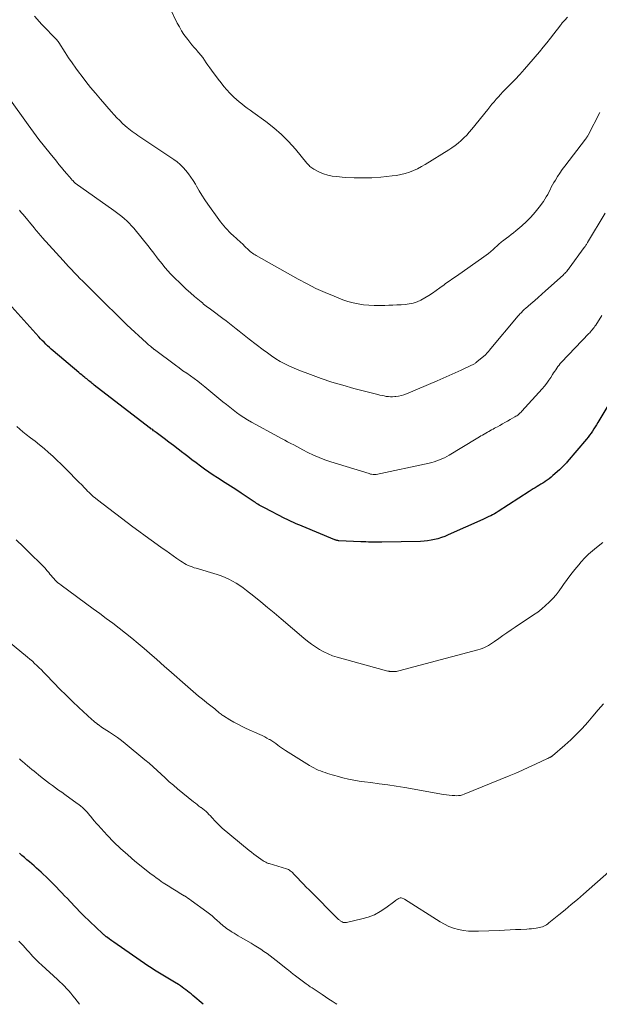
# Model space of a CAD drawing. Units: feet. Extents: x 1904999 to 1910030, y 499994 to 505000.
# Drawn here: x 1906725 to 1906827, y 500000 to 500173 of the extents above; entities that cross this region are included whole.
import ezdxf

# ---------------------------------------------------------------- set-up
doc = ezdxf.new("R2010")
doc.units = ezdxf.units.FT
doc.header["$LTSCALE"] = 100
doc.header["$MEASUREMENT"] = 0
doc.layers.add('CONTOUR INDEX', color=32, linetype='Continuous', lineweight=25)
doc.layers.add('CONTOUR INTERMEDIATE', color=40, linetype='Continuous', lineweight=15)

msp = doc.modelspace()

# ---------------------------------------------------------------- linework, layer by layer
at = {"layer": 'CONTOUR INDEX', "flags": 128}
for points, elevation in [([(1906828.85, 500106.4), (1906826.26, 500102.01), (1906826.03, 500101.63), (1906825.79, 500101.26), (1906825.55, 500100.89), (1906825.31, 500100.52), (1906825.05, 500100.16), (1906824.79, 500099.8), (1906824.52, 500099.46), (1906824.24, 500099.11), (1906820.88, 500095.12), (1906820.72, 500094.94), (1906820.56, 500094.75), (1906820.39, 500094.57), (1906820.23, 500094.4), (1906820.05, 500094.23), (1906819.88, 500094.06), (1906819.7, 500093.89), (1906819.52, 500093.72), (1906818.36, 500092.7), (1906818.03, 500092.42), (1906817.69, 500092.15), (1906817.34, 500091.89), (1906816.99, 500091.65), (1906816.92, 500091.6), (1906816.59, 500091.39), (1906816.25, 500091.18), (1906815.91, 500090.98), (1906815.57, 500090.78), (1906815.23, 500090.58), (1906814.89, 500090.37), (1906814.55, 500090.16), (1906814.22, 500089.95), (1906808.74, 500086.41), (1906808.42, 500086.21), (1906808.1, 500086.02), (1906807.77, 500085.84), (1906807.44, 500085.67), (1906807.1, 500085.51), (1906806.76, 500085.34), (1906806.42, 500085.19), (1906806.08, 500085.03), (1906799.95, 500082.3), (1906799.38, 500082.06), (1906798.79, 500081.84), (1906798.19, 500081.65), (1906797.59, 500081.49), (1906796.98, 500081.36), (1906796.36, 500081.26), (1906795.74, 500081.2), (1906795.11, 500081.17), (1906788.32, 500081.05), (1906787.86, 500081.04), (1906787.4, 500081.04), (1906786.93, 500081.04), (1906786.47, 500081.05), (1906786.01, 500081.06), (1906785.55, 500081.07), (1906785.09, 500081.09), (1906784.63, 500081.11), (1906780.81, 500081.29), (1906780.72, 500081.3), (1906780.62, 500081.31), (1906780.53, 500081.33), (1906780.44, 500081.35), (1906780.35, 500081.37), (1906780.25, 500081.4), (1906780.17, 500081.43), (1906780.08, 500081.46), (1906774.34, 500083.83), (1906773.96, 500083.99), (1906773.58, 500084.15), (1906773.2, 500084.32), (1906772.83, 500084.49), (1906772.45, 500084.66), (1906772.08, 500084.84), (1906771.71, 500085.02), (1906771.34, 500085.2), (1906767.72, 500087.03), (1906767.49, 500087.15), (1906767.26, 500087.28), (1906767.04, 500087.41), (1906766.81, 500087.54), (1906766.59, 500087.68), (1906766.37, 500087.82), (1906766.15, 500087.97), (1906765.94, 500088.11), (1906764.54, 500089.04), (1906763.63, 500089.65), (1906762.71, 500090.25), (1906761.79, 500090.85), (1906760.86, 500091.44), (1906759.52, 500092.29), (1906758.75, 500092.79), (1906757.99, 500093.31), (1906757.23, 500093.83), (1906756.49, 500094.37), (1906755.75, 500094.93), (1906755.02, 500095.48), (1906754.29, 500096.04), (1906753.57, 500096.6), (1906753.41, 500096.73), (1906752.6, 500097.35), (1906751.79, 500097.98), (1906750.97, 500098.59), (1906750.16, 500099.2), (1906748.74, 500100.25), (1906748.59, 500100.36), (1906748.43, 500100.48), (1906748.28, 500100.59), (1906748.13, 500100.71), (1906747.98, 500100.83), (1906747.83, 500100.94), (1906747.67, 500101.06), (1906747.52, 500101.17), (1906737.88, 500108.58), (1906737.69, 500108.73), (1906737.5, 500108.88), (1906737.31, 500109.03), (1906737.12, 500109.19), (1906736.93, 500109.34), (1906736.74, 500109.49), (1906736.55, 500109.65), (1906736.36, 500109.8), (1906736.21, 500109.92), (1906735.95, 500110.14), (1906735.68, 500110.36), (1906735.42, 500110.58), (1906735.16, 500110.8), (1906730.65, 500114.61), (1906730.32, 500114.9), (1906730, 500115.18), (1906729.68, 500115.48), (1906729.37, 500115.78), (1906729.06, 500116.08), (1906728.76, 500116.39), (1906728.46, 500116.71), (1906728.17, 500117.03), (1906722.34, 500123.49)], 1080), ([(1906757, 500000), (1906755.15, 500001.56), (1906754.85, 500001.81), (1906754.55, 500002.06), (1906754.24, 500002.31), (1906753.93, 500002.56), (1906753.62, 500002.8), (1906753.3, 500003.03), (1906752.98, 500003.25), (1906752.65, 500003.46), (1906751.97, 500003.87), (1906751.38, 500004.23), (1906750.79, 500004.59), (1906750.2, 500004.94), (1906749.61, 500005.28), (1906749.02, 500005.64), (1906748.44, 500006), (1906747.86, 500006.37), (1906747.29, 500006.76), (1906741.33, 500010.87), (1906741.13, 500011.01), (1906740.93, 500011.15), (1906740.73, 500011.3), (1906740.53, 500011.44), (1906740.17, 500011.71), (1906740.16, 500011.72), (1906740.14, 500011.74), (1906740.12, 500011.75), (1906740.11, 500011.76), (1906740.04, 500011.81), (1906740.02, 500011.82), (1906740.01, 500011.83), (1906739.99, 500011.84), (1906739.98, 500011.85), (1906739.77, 500012.02), (1906739.66, 500012.11), (1906739.54, 500012.21), (1906739.43, 500012.31), (1906739.32, 500012.41), (1906736, 500015.57), (1906735.94, 500015.62), (1906735.88, 500015.68), (1906735.82, 500015.74), (1906735.76, 500015.8), (1906735.7, 500015.86), (1906735.64, 500015.92), (1906735.59, 500015.98), (1906735.53, 500016.04), (1906733.62, 500018.04), (1906733.15, 500018.54), (1906732.68, 500019.03), (1906732.2, 500019.53), (1906731.73, 500020.03), (1906731.26, 500020.53), (1906730.78, 500021.02), (1906730.29, 500021.5), (1906729.79, 500021.98), (1906728.54, 500023.16), (1906728.13, 500023.53), (1906727.73, 500023.9), (1906727.31, 500024.27), (1906726.9, 500024.63), (1906726.5, 500024.97), (1906726.28, 500025.15), (1906726.06, 500025.34), (1906725.84, 500025.53), (1906725.62, 500025.72), (1906725.4, 500025.91), (1906725.18, 500026.1), (1906724.97, 500026.29), (1906724.76, 500026.49)], 1060)]:
    msp.add_lwpolyline(points, dxfattribs=dict(at, elevation=elevation))
at = {"layer": 'CONTOUR INTERMEDIATE', "flags": 128}
for points, elevation in [([(1906820.93, 500173.07), (1906820.44, 500172.59), (1906820.32, 500172.47), (1906820.21, 500172.35), (1906820.1, 500172.22), (1906819.99, 500172.08), (1906819.89, 500171.95), (1906819.78, 500171.81), (1906819.68, 500171.68), (1906819.58, 500171.54), (1906818.55, 500170.2), (1906817.92, 500169.4), (1906817.29, 500168.6), (1906816.64, 500167.82), (1906815.99, 500167.04), (1906814.15, 500164.88), (1906813.35, 500163.97), (1906812.54, 500163.06), (1906811.71, 500162.18), (1906810.87, 500161.3), (1906809.97, 500160.39), (1906809.57, 500159.98), (1906809.18, 500159.56), (1906808.79, 500159.13), (1906808.41, 500158.7), (1906808.04, 500158.26), (1906807.67, 500157.82), (1906807.3, 500157.38), (1906806.94, 500156.93), (1906804.12, 500153.43), (1906803.68, 500152.91), (1906803.23, 500152.41), (1906802.75, 500151.93), (1906802.25, 500151.46), (1906801.73, 500151.02), (1906801.19, 500150.6), (1906800.64, 500150.21), (1906800.07, 500149.83), (1906795.95, 500147.28), (1906795.28, 500146.89), (1906794.6, 500146.53), (1906793.89, 500146.21), (1906793.18, 500145.92), (1906792.44, 500145.69), (1906791.7, 500145.49), (1906790.94, 500145.35), (1906790.18, 500145.25), (1906788.15, 500145.05), (1906786.59, 500144.95), (1906785.04, 500144.9), (1906783.48, 500144.92), (1906781.93, 500145.01), (1906780.36, 500145.13), (1906779.6, 500145.24), (1906778.85, 500145.39), (1906778.13, 500145.64), (1906777.42, 500145.94), (1906776.4, 500146.44), (1906776.22, 500146.54), (1906776.05, 500146.65), (1906775.89, 500146.77), (1906775.73, 500146.91), (1906775.59, 500147.06), (1906775.44, 500147.2), (1906775.31, 500147.36), (1906775.17, 500147.52), (1906773.16, 500149.95), (1906771.98, 500151.28), (1906770.74, 500152.54), (1906769.4, 500153.7), (1906768, 500154.79), (1906765.71, 500156.44), (1906765.22, 500156.79), (1906764.73, 500157.15), (1906764.25, 500157.52), (1906763.77, 500157.89), (1906763.29, 500158.27), (1906762.83, 500158.66), (1906762.39, 500159.08), (1906761.96, 500159.5), (1906761.69, 500159.78), (1906761.15, 500160.36), (1906760.62, 500160.96), (1906760.12, 500161.57), (1906759.63, 500162.2), (1906758.45, 500163.79), (1906758.13, 500164.22), (1906757.81, 500164.67), (1906757.51, 500165.11), (1906757.21, 500165.56), (1906756.9, 500166.01), (1906756.58, 500166.44), (1906756.24, 500166.86), (1906755.88, 500167.27), (1906755.81, 500167.35), (1906755.41, 500167.8), (1906755.02, 500168.25), (1906754.64, 500168.72), (1906754.27, 500169.19), (1906754.07, 500169.46), (1906753.62, 500170.08), (1906753.2, 500170.72), (1906752.81, 500171.38), (1906752.45, 500172.05), (1906751.17, 500174.59)], 1096), ([(1906826.58, 500156.41), (1906824.52, 500152.4), (1906824.47, 500152.31), (1906824.42, 500152.22), (1906824.36, 500152.12), (1906824.31, 500152.03), (1906824.25, 500151.94), (1906824.19, 500151.86), (1906824.13, 500151.77), (1906824.07, 500151.68), (1906820.44, 500146.95), (1906820, 500146.37), (1906819.58, 500145.77), (1906819.19, 500145.16), (1906818.8, 500144.54), (1906818.55, 500144.1), (1906818.31, 500143.69), (1906818.08, 500143.27), (1906817.86, 500142.85), (1906817.65, 500142.42), (1906817.44, 500141.99), (1906817.2, 500141.58), (1906816.95, 500141.17), (1906816.68, 500140.78), (1906815.92, 500139.76), (1906815.23, 500138.88), (1906814.5, 500138.05), (1906813.72, 500137.26), (1906812.9, 500136.51), (1906811.88, 500135.65), (1906811.47, 500135.31), (1906811.06, 500134.97), (1906810.64, 500134.65), (1906810.21, 500134.33), (1906809.73, 500133.98), (1906809.54, 500133.83), (1906809.35, 500133.69), (1906809.17, 500133.54), (1906808.99, 500133.39), (1906808.81, 500133.23), (1906808.63, 500133.07), (1906808.45, 500132.91), (1906808.28, 500132.75), (1906807.86, 500132.37), (1906807.47, 500132.02), (1906807.07, 500131.68), (1906806.66, 500131.36), (1906806.24, 500131.06), (1906801.43, 500127.68), (1906801.16, 500127.49), (1906800.89, 500127.31), (1906800.61, 500127.13), (1906800.33, 500126.95), (1906800.05, 500126.77), (1906799.78, 500126.58), (1906799.51, 500126.39), (1906799.25, 500126.19), (1906798.53, 500125.62), (1906797.9, 500125.15), (1906797.25, 500124.7), (1906796.58, 500124.28), (1906795.9, 500123.89), (1906795.16, 500123.49), (1906794.51, 500123.19), (1906793.84, 500122.96), (1906793.15, 500122.81), (1906792.44, 500122.72), (1906791.72, 500122.68), (1906790.99, 500122.65), (1906790.27, 500122.61), (1906789.55, 500122.59), (1906788.85, 500122.56), (1906787.92, 500122.55), (1906786.98, 500122.56), (1906786.05, 500122.61), (1906785.11, 500122.68), (1906784.19, 500122.82), (1906783.28, 500123), (1906782.39, 500123.25), (1906781.5, 500123.55), (1906779.99, 500124.15), (1906778.37, 500124.82), (1906776.78, 500125.53), (1906775.22, 500126.31), (1906773.68, 500127.14), (1906766.31, 500131.28), (1906766.09, 500131.41), (1906765.88, 500131.55), (1906765.67, 500131.69), (1906765.46, 500131.84), (1906765.26, 500132), (1906765.07, 500132.17), (1906764.88, 500132.34), (1906764.7, 500132.52), (1906764.55, 500132.67), (1906764.43, 500132.79), (1906764.31, 500132.91), (1906764.18, 500133.03), (1906764.06, 500133.15), (1906763.93, 500133.27), (1906763.8, 500133.39), (1906763.67, 500133.51), (1906763.54, 500133.63), (1906762.24, 500134.8), (1906761.9, 500135.13), (1906761.56, 500135.45), (1906761.24, 500135.79), (1906760.92, 500136.13), (1906760.61, 500136.49), (1906760.31, 500136.85), (1906760.02, 500137.22), (1906759.74, 500137.6), (1906757.78, 500140.32), (1906757.25, 500141.08), (1906756.74, 500141.86), (1906756.26, 500142.65), (1906755.8, 500143.45), (1906755.61, 500143.8), (1906755.24, 500144.43), (1906754.84, 500145.04), (1906754.41, 500145.64), (1906753.96, 500146.21), (1906753.47, 500146.75), (1906752.96, 500147.26), (1906752.4, 500147.72), (1906751.81, 500148.15), (1906745.85, 500152.13), (1906745.52, 500152.35), (1906745.2, 500152.58), (1906744.87, 500152.8), (1906744.55, 500153.03), (1906744.23, 500153.26), (1906743.92, 500153.5), (1906743.62, 500153.76), (1906743.32, 500154.02), (1906742.85, 500154.46), (1906742.34, 500154.96), (1906741.83, 500155.47), (1906741.34, 500156), (1906740.86, 500156.53), (1906738.96, 500158.73), (1906738.09, 500159.75), (1906737.24, 500160.79), (1906736.4, 500161.84), (1906735.58, 500162.9), (1906735.29, 500163.27), (1906734.63, 500164.16), (1906733.99, 500165.07), (1906733.36, 500165.98), (1906732.76, 500166.91), (1906731.65, 500168.67), (1906731.61, 500168.73), (1906731.57, 500168.79), (1906731.52, 500168.84), (1906731.48, 500168.9), (1906731.43, 500168.96), (1906731.39, 500169.01), (1906731.34, 500169.07), (1906731.29, 500169.12), (1906728.66, 500171.84), (1906727.36, 500173.29)], 1092), ([(1906827.5, 500138.71), (1906824.44, 500133.58), (1906824.37, 500133.47), (1906824.31, 500133.35), (1906824.24, 500133.24), (1906824.16, 500133.13), (1906824.09, 500133.02), (1906824.02, 500132.91), (1906823.94, 500132.8), (1906823.87, 500132.69), (1906821.24, 500129.09), (1906821.12, 500128.93), (1906820.99, 500128.77), (1906820.86, 500128.61), (1906820.73, 500128.45), (1906820.59, 500128.3), (1906820.45, 500128.16), (1906820.3, 500128.01), (1906820.15, 500127.87), (1906817.08, 500125.09), (1906816.44, 500124.52), (1906815.8, 500123.95), (1906815.16, 500123.39), (1906814.51, 500122.83), (1906813.56, 500122.02), (1906813.39, 500121.87), (1906813.22, 500121.71), (1906813.05, 500121.55), (1906812.89, 500121.39), (1906812.73, 500121.22), (1906812.58, 500121.05), (1906812.43, 500120.88), (1906812.28, 500120.71), (1906807.17, 500114.63), (1906807.09, 500114.53), (1906807.01, 500114.44), (1906806.93, 500114.34), (1906806.84, 500114.25), (1906806.7, 500114.1), (1906806.69, 500114.08), (1906806.68, 500114.06), (1906806.66, 500114.05), (1906806.65, 500114.03), (1906806.59, 500113.97), (1906806.57, 500113.96), (1906806.56, 500113.94), (1906806.54, 500113.93), (1906806.52, 500113.91), (1906805.02, 500112.64), (1906804.91, 500112.55), (1906804.8, 500112.47), (1906804.69, 500112.39), (1906804.58, 500112.32), (1906804.46, 500112.25), (1906804.34, 500112.18), (1906804.22, 500112.12), (1906804.1, 500112.06), (1906802.27, 500111.2), (1906801.23, 500110.71), (1906800.18, 500110.24), (1906799.13, 500109.78), (1906798.07, 500109.33), (1906792.67, 500107.05), (1906792.22, 500106.88), (1906791.76, 500106.75), (1906791.29, 500106.65), (1906790.81, 500106.58), (1906790.59, 500106.56), (1906790.22, 500106.54), (1906789.85, 500106.54), (1906789.48, 500106.57), (1906789.11, 500106.61), (1906788.74, 500106.68), (1906788.38, 500106.75), (1906788.01, 500106.83), (1906787.65, 500106.92), (1906783.4, 500108.01), (1906781.48, 500108.54), (1906779.57, 500109.11), (1906777.68, 500109.74), (1906775.81, 500110.42), (1906773.76, 500111.19), (1906772.93, 500111.53), (1906772.11, 500111.89), (1906771.31, 500112.3), (1906770.52, 500112.74), (1906769.76, 500113.2), (1906769, 500113.69), (1906768.27, 500114.21), (1906767.54, 500114.74), (1906765.07, 500116.66), (1906764.48, 500117.11), (1906763.91, 500117.56), (1906763.33, 500118.02), (1906762.75, 500118.47), (1906762.18, 500118.93), (1906761.6, 500119.38), (1906761.02, 500119.83), (1906760.43, 500120.27), (1906758.48, 500121.74), (1906758.25, 500121.91), (1906758.01, 500122.09), (1906757.77, 500122.27), (1906757.53, 500122.44), (1906757.3, 500122.62), (1906757.07, 500122.8), (1906756.84, 500122.99), (1906756.61, 500123.17), (1906755.48, 500124.14), (1906754.75, 500124.78), (1906754.03, 500125.42), (1906753.33, 500126.07), (1906752.63, 500126.74), (1906752.27, 500127.09), (1906751.77, 500127.59), (1906751.28, 500128.1), (1906750.8, 500128.63), (1906750.34, 500129.16), (1906750.11, 500129.43), (1906749.77, 500129.84), (1906749.43, 500130.25), (1906749.1, 500130.68), (1906748.78, 500131.1), (1906748.47, 500131.53), (1906748.14, 500131.95), (1906747.81, 500132.37), (1906747.48, 500132.79), (1906744.79, 500136.08), (1906744.4, 500136.52), (1906744.01, 500136.95), (1906743.59, 500137.36), (1906743.17, 500137.76), (1906742.72, 500138.14), (1906742.27, 500138.51), (1906741.8, 500138.86), (1906741.33, 500139.21), (1906734.53, 500144), (1906734.51, 500144.02), (1906734.49, 500144.03), (1906734.48, 500144.04), (1906734.46, 500144.06), (1906734.38, 500144.13), (1906734.31, 500144.21), (1906734.15, 500144.38), (1906734.09, 500144.46), (1906734.02, 500144.53), (1906733.96, 500144.6), (1906733.89, 500144.68), (1906733.07, 500145.63), (1906732.6, 500146.18), (1906732.14, 500146.73), (1906731.68, 500147.28), (1906731.22, 500147.84), (1906730.12, 500149.18), (1906729.12, 500150.42), (1906728.14, 500151.67), (1906727.19, 500152.95), (1906726.25, 500154.23), (1906722.86, 500158.98)], 1088), ([(1906826.94, 500120.76), (1906825.88, 500119.11), (1906825.74, 500118.9), (1906825.6, 500118.7), (1906825.45, 500118.51), (1906825.3, 500118.32), (1906825.14, 500118.14), (1906824.98, 500117.95), (1906824.82, 500117.77), (1906824.65, 500117.6), (1906819.87, 500112.6), (1906819.65, 500112.35), (1906819.43, 500112.1), (1906819.23, 500111.83), (1906819.04, 500111.56), (1906818.86, 500111.28), (1906818.67, 500111), (1906818.49, 500110.72), (1906818.31, 500110.44), (1906817.99, 500109.94), (1906817.64, 500109.42), (1906817.27, 500108.91), (1906816.88, 500108.42), (1906816.47, 500107.94), (1906812.92, 500103.99), (1906812.78, 500103.85), (1906812.64, 500103.71), (1906812.5, 500103.58), (1906812.34, 500103.45), (1906812.19, 500103.33), (1906812.03, 500103.22), (1906811.86, 500103.11), (1906811.69, 500103.01), (1906810.87, 500102.54), (1906810.41, 500102.28), (1906809.95, 500102.02), (1906809.49, 500101.76), (1906809.03, 500101.51), (1906808.61, 500101.28), (1906808.36, 500101.14), (1906808.1, 500101), (1906807.85, 500100.86), (1906807.59, 500100.72), (1906807.14, 500100.47), (1906806.86, 500100.31), (1906806.57, 500100.15), (1906806.29, 500099.99), (1906806.01, 500099.82), (1906805.73, 500099.66), (1906805.45, 500099.49), (1906805.17, 500099.33), (1906804.89, 500099.16), (1906800.15, 500096.3), (1906799.74, 500096.07), (1906799.32, 500095.85), (1906798.89, 500095.65), (1906798.45, 500095.46), (1906798, 500095.29), (1906797.55, 500095.15), (1906797.09, 500095.02), (1906796.63, 500094.91), (1906787.37, 500092.92), (1906787.36, 500092.92), (1906787.34, 500092.92), (1906787.33, 500092.91), (1906787.31, 500092.91), (1906787.25, 500092.91), (1906787.23, 500092.91), (1906787.21, 500092.91), (1906787.2, 500092.91), (1906787.18, 500092.9), (1906786.92, 500092.9), (1906786.8, 500092.9), (1906786.54, 500092.94), (1906786.43, 500092.96), (1906786.32, 500092.99), (1906786.21, 500093.02), (1906786.1, 500093.05), (1906779.38, 500095.15), (1906778.34, 500095.5), (1906777.33, 500095.88), (1906776.33, 500096.32), (1906775.34, 500096.79), (1906774.47, 500097.24), (1906773.93, 500097.51), (1906773.4, 500097.79), (1906772.87, 500098.08), (1906772.34, 500098.36), (1906771.81, 500098.65), (1906771.29, 500098.94), (1906770.76, 500099.23), (1906770.23, 500099.51), (1906765.44, 500102.1), (1906764.77, 500102.48), (1906764.12, 500102.88), (1906763.48, 500103.3), (1906762.86, 500103.75), (1906762.25, 500104.22), (1906761.65, 500104.69), (1906761.05, 500105.17), (1906760.45, 500105.66), (1906757.3, 500108.27), (1906756.68, 500108.77), (1906756.05, 500109.26), (1906755.4, 500109.74), (1906754.75, 500110.2), (1906754.1, 500110.65), (1906753.44, 500111.11), (1906752.8, 500111.58), (1906752.15, 500112.05), (1906748.47, 500114.8), (1906748.4, 500114.85), (1906748.34, 500114.89), (1906748.28, 500114.94), (1906748.22, 500114.99), (1906748.16, 500115.04), (1906748.1, 500115.09), (1906748.04, 500115.14), (1906747.98, 500115.19), (1906747.75, 500115.38), (1906747.57, 500115.52), (1906747.4, 500115.67), (1906747.23, 500115.82), (1906747.06, 500115.97), (1906743.59, 500119.16), (1906743.53, 500119.22), (1906743.47, 500119.28), (1906743.41, 500119.34), (1906743.35, 500119.39), (1906743.28, 500119.45), (1906743.22, 500119.51), (1906743.16, 500119.57), (1906743.1, 500119.63), (1906738.52, 500124.17), (1906737.99, 500124.7), (1906737.47, 500125.22), (1906736.94, 500125.74), (1906736.41, 500126.26), (1906736.38, 500126.29), (1906735.87, 500126.79), (1906735.37, 500127.3), (1906734.86, 500127.81), (1906734.36, 500128.32), (1906733.86, 500128.84), (1906733.37, 500129.36), (1906732.88, 500129.88), (1906732.4, 500130.41), (1906728.73, 500134.49), (1906728.55, 500134.69), (1906728.38, 500134.89), (1906728.2, 500135.1), (1906728.03, 500135.3), (1906727.86, 500135.51), (1906727.69, 500135.71), (1906727.51, 500135.92), (1906727.34, 500136.13), (1906725.38, 500138.5), (1906725.06, 500138.87), (1906724.74, 500139.23)], 1084), ([(1906827.1, 500080.98), (1906825.99, 500080.12), (1906825.28, 500079.53), (1906824.59, 500078.92), (1906823.94, 500078.27), (1906823.32, 500077.59), (1906822.88, 500077.09), (1906822.18, 500076.25), (1906821.49, 500075.39), (1906820.84, 500074.5), (1906820.21, 500073.6), (1906819.97, 500073.25), (1906819.46, 500072.53), (1906818.91, 500071.83), (1906818.33, 500071.16), (1906817.72, 500070.52), (1906817.08, 500069.91), (1906816.41, 500069.33), (1906815.71, 500068.79), (1906814.98, 500068.28), (1906811.74, 500066.13), (1906811.02, 500065.64), (1906810.29, 500065.15), (1906809.57, 500064.65), (1906808.85, 500064.15), (1906808.1, 500063.61), (1906807.76, 500063.38), (1906807.41, 500063.15), (1906807.06, 500062.94), (1906806.7, 500062.74), (1906806.34, 500062.55), (1906805.96, 500062.39), (1906805.58, 500062.25), (1906805.18, 500062.13), (1906791.31, 500058.45), (1906791.11, 500058.4), (1906790.91, 500058.36), (1906790.7, 500058.34), (1906790.5, 500058.33), (1906790.29, 500058.33), (1906790.08, 500058.33), (1906789.88, 500058.35), (1906789.67, 500058.38), (1906789.63, 500058.39), (1906789.4, 500058.42), (1906789.18, 500058.47), (1906788.95, 500058.52), (1906788.73, 500058.58), (1906780.5, 500060.86), (1906779.69, 500061.13), (1906778.9, 500061.43), (1906778.14, 500061.81), (1906777.4, 500062.22), (1906776.69, 500062.69), (1906775.99, 500063.18), (1906775.31, 500063.69), (1906774.65, 500064.23), (1906770.65, 500067.62), (1906769.47, 500068.62), (1906768.28, 500069.61), (1906767.08, 500070.59), (1906765.87, 500071.56), (1906764.61, 500072.57), (1906764.02, 500073.02), (1906763.42, 500073.45), (1906762.8, 500073.85), (1906762.16, 500074.22), (1906761.5, 500074.56), (1906760.83, 500074.87), (1906760.14, 500075.13), (1906759.43, 500075.36), (1906755.77, 500076.45), (1906755.41, 500076.56), (1906755.05, 500076.69), (1906754.7, 500076.82), (1906754.35, 500076.97), (1906754.01, 500077.14), (1906753.68, 500077.32), (1906753.35, 500077.51), (1906753.04, 500077.72), (1906752.37, 500078.19), (1906751.72, 500078.64), (1906751.08, 500079.09), (1906750.44, 500079.55), (1906749.79, 500080), (1906748.92, 500080.62), (1906747.85, 500081.39), (1906746.78, 500082.16), (1906745.72, 500082.95), (1906744.66, 500083.74), (1906738.46, 500088.46), (1906738.08, 500088.76), (1906737.71, 500089.06), (1906737.35, 500089.38), (1906737.01, 500089.71), (1906736.65, 500090.06), (1906736.49, 500090.22), (1906736.32, 500090.39), (1906736.16, 500090.56), (1906736, 500090.73), (1906735.84, 500090.9), (1906735.68, 500091.07), (1906735.52, 500091.24), (1906735.35, 500091.4), (1906732.78, 500094.02), (1906732.06, 500094.73), (1906731.33, 500095.43), (1906730.58, 500096.12), (1906729.83, 500096.79), (1906729.06, 500097.45), (1906728.28, 500098.09), (1906727.48, 500098.72), (1906726.68, 500099.34), (1906725.92, 500099.92), (1906725.35, 500100.37), (1906724.79, 500100.84), (1906724.26, 500101.33)], 1076), ([(1906827.23, 500052.71), (1906826.31, 500051.62), (1906825.38, 500050.53), (1906824.46, 500049.45), (1906823.5, 500048.39), (1906822.52, 500047.36), (1906821.49, 500046.38), (1906820.43, 500045.42), (1906818.3, 500043.58), (1906818.25, 500043.54), (1906818.19, 500043.49), (1906818.13, 500043.45), (1906818.07, 500043.42), (1906818.01, 500043.38), (1906817.95, 500043.35), (1906817.89, 500043.31), (1906817.82, 500043.28), (1906817.77, 500043.26), (1906817.67, 500043.22), (1906817.58, 500043.17), (1906817.49, 500043.13), (1906817.4, 500043.09), (1906815.3, 500042.1), (1906814.16, 500041.57), (1906813.01, 500041.05), (1906811.85, 500040.55), (1906810.69, 500040.06), (1906802.81, 500036.83), (1906802.48, 500036.72), (1906802.15, 500036.63), (1906801.81, 500036.59), (1906801.46, 500036.58), (1906801.16, 500036.59), (1906800.67, 500036.61), (1906800.17, 500036.65), (1906799.68, 500036.71), (1906799.18, 500036.78), (1906792.36, 500037.99), (1906790.87, 500038.24), (1906789.38, 500038.47), (1906787.88, 500038.68), (1906786.39, 500038.87), (1906785.31, 500039), (1906784.35, 500039.13), (1906783.4, 500039.29), (1906782.46, 500039.49), (1906781.52, 500039.72), (1906780.49, 500039.99), (1906780.07, 500040.11), (1906779.65, 500040.23), (1906779.23, 500040.35), (1906778.82, 500040.49), (1906778.4, 500040.63), (1906778, 500040.77), (1906777.59, 500040.92), (1906777.19, 500041.08), (1906776.8, 500041.25), (1906776.41, 500041.44), (1906776.03, 500041.65), (1906775.66, 500041.87), (1906771.44, 500044.52), (1906771.09, 500044.75), (1906770.74, 500044.98), (1906770.4, 500045.22), (1906770.06, 500045.47), (1906769.72, 500045.72), (1906769.37, 500045.96), (1906769.02, 500046.19), (1906768.67, 500046.41), (1906768.59, 500046.46), (1906768.18, 500046.69), (1906767.78, 500046.91), (1906767.36, 500047.12), (1906766.94, 500047.32), (1906764.53, 500048.39), (1906763.8, 500048.74), (1906763.07, 500049.1), (1906762.36, 500049.49), (1906761.66, 500049.89), (1906760.56, 500050.56), (1906760.42, 500050.65), (1906760.28, 500050.74), (1906760.14, 500050.85), (1906760.01, 500050.96), (1906760, 500050.97), (1906759.88, 500051.07), (1906759.76, 500051.18), (1906759.64, 500051.28), (1906759.52, 500051.39), (1906759.4, 500051.49), (1906759.28, 500051.59), (1906759.16, 500051.69), (1906759.03, 500051.79), (1906758.12, 500052.5), (1906757.63, 500052.88), (1906757.14, 500053.27), (1906756.65, 500053.66), (1906756.17, 500054.06), (1906755.69, 500054.45), (1906755.22, 500054.86), (1906754.74, 500055.26), (1906754.27, 500055.67), (1906750.94, 500058.62), (1906750.22, 500059.26), (1906749.49, 500059.9), (1906748.77, 500060.53), (1906748.04, 500061.16), (1906746.65, 500062.37), (1906745.57, 500063.29), (1906744.48, 500064.19), (1906743.37, 500065.08), (1906742.25, 500065.95), (1906741.13, 500066.81), (1906739.99, 500067.67), (1906738.86, 500068.51), (1906737.71, 500069.36), (1906732.04, 500073.5), (1906731.77, 500073.71), (1906731.5, 500073.93), (1906731.24, 500074.16), (1906731, 500074.4), (1906730.76, 500074.65), (1906730.52, 500074.91), (1906730.3, 500075.17), (1906730.08, 500075.44), (1906729.88, 500075.69), (1906729.56, 500076.09), (1906729.23, 500076.47), (1906728.88, 500076.84), (1906728.52, 500077.21), (1906726.71, 500078.99), (1906725.44, 500080.24), (1906724.16, 500081.47)], 1072), ([(1906828.2, 500023.25), (1906823.72, 500019.31), (1906822.65, 500018.39), (1906821.59, 500017.48), (1906820.51, 500016.59), (1906819.42, 500015.7), (1906817.65, 500014.28), (1906817.44, 500014.11), (1906817.22, 500013.96), (1906816.99, 500013.83), (1906816.75, 500013.7), (1906816.51, 500013.6), (1906816.26, 500013.51), (1906816, 500013.44), (1906815.74, 500013.39), (1906815.45, 500013.35), (1906815.04, 500013.29), (1906814.62, 500013.25), (1906814.21, 500013.21), (1906813.8, 500013.19), (1906812.73, 500013.13), (1906811.78, 500013.09), (1906810.83, 500013.04), (1906809.88, 500013), (1906808.93, 500012.96), (1906805.3, 500012.81), (1906804.42, 500012.81), (1906803.54, 500012.85), (1906802.66, 500012.96), (1906801.79, 500013.12), (1906800.94, 500013.36), (1906800.12, 500013.65), (1906799.33, 500014.03), (1906798.56, 500014.47), (1906792.3, 500018.46), (1906792.21, 500018.52), (1906791.88, 500018.63), (1906791.72, 500018.65), (1906791.57, 500018.65), (1906791.43, 500018.61), (1906791.29, 500018.55), (1906791.24, 500018.51), (1906791.07, 500018.41), (1906790.91, 500018.3), (1906790.75, 500018.19), (1906790.6, 500018.07), (1906789.02, 500016.9), (1906788.05, 500016.26), (1906787.03, 500015.71), (1906785.96, 500015.3), (1906784.84, 500014.97), (1906782.13, 500014.36), (1906782, 500014.34), (1906781.87, 500014.33), (1906781.73, 500014.34), (1906781.6, 500014.36), (1906781.58, 500014.37), (1906781.46, 500014.41), (1906781.35, 500014.45), (1906781.24, 500014.51), (1906781.13, 500014.58), (1906781.04, 500014.65), (1906780.94, 500014.73), (1906780.85, 500014.81), (1906780.76, 500014.89), (1906775.58, 500020.06), (1906775.07, 500020.57), (1906774.57, 500021.09), (1906774.07, 500021.61), (1906773.58, 500022.13), (1906772.86, 500022.9), (1906772.72, 500023.04), (1906772.58, 500023.18), (1906772.43, 500023.3), (1906772.27, 500023.42), (1906772.11, 500023.53), (1906771.94, 500023.63), (1906771.76, 500023.7), (1906771.58, 500023.77), (1906768.58, 500024.67), (1906768.43, 500024.71), (1906768.28, 500024.77), (1906768.13, 500024.83), (1906767.98, 500024.9), (1906767.73, 500025.02), (1906767.71, 500025.03), (1906767.69, 500025.04), (1906767.67, 500025.05), (1906767.66, 500025.06), (1906767.59, 500025.11), (1906767.57, 500025.13), (1906767.55, 500025.14), (1906767.53, 500025.15), (1906767.51, 500025.16), (1906766.7, 500025.73), (1906766.29, 500026.03), (1906765.87, 500026.34), (1906765.47, 500026.65), (1906765.06, 500026.98), (1906760.32, 500030.9), (1906759.95, 500031.23), (1906759.59, 500031.57), (1906759.24, 500031.92), (1906758.91, 500032.29), (1906758.73, 500032.5), (1906758.49, 500032.77), (1906758.25, 500033.04), (1906758, 500033.3), (1906757.75, 500033.56), (1906757.49, 500033.81), (1906757.22, 500034.05), (1906756.93, 500034.27), (1906756.64, 500034.49), (1906756.58, 500034.53), (1906756.25, 500034.77), (1906755.93, 500035.01), (1906755.61, 500035.25), (1906755.3, 500035.51), (1906752.5, 500037.8), (1906751.76, 500038.42), (1906751.04, 500039.04), (1906750.33, 500039.69), (1906749.64, 500040.34), (1906748.94, 500041), (1906748.23, 500041.64), (1906747.51, 500042.27), (1906746.77, 500042.88), (1906743.31, 500045.72), (1906742.64, 500046.25), (1906741.95, 500046.77), (1906741.24, 500047.27), (1906740.52, 500047.75), (1906739.62, 500048.32), (1906739.34, 500048.5), (1906739.07, 500048.68), (1906738.8, 500048.87), (1906738.53, 500049.06), (1906738.52, 500049.07), (1906738.24, 500049.28), (1906737.98, 500049.48), (1906737.72, 500049.7), (1906737.47, 500049.93), (1906735.18, 500052.05), (1906734.05, 500053.11), (1906732.94, 500054.19), (1906731.84, 500055.28), (1906730.76, 500056.39), (1906729.37, 500057.83), (1906728.99, 500058.23), (1906728.6, 500058.63), (1906728.21, 500059.02), (1906727.81, 500059.41), (1906727.41, 500059.79), (1906727.01, 500060.16), (1906726.59, 500060.52), (1906726.16, 500060.88), (1906721.82, 500064.41)], 1068), ([(1906780.45, 500000), (1906780.16, 500000.19), (1906779.61, 500000.55), (1906779.06, 500000.92), (1906777.84, 500001.73), (1906777.49, 500001.96), (1906777.14, 500002.18), (1906776.79, 500002.41), (1906776.44, 500002.63), (1906776.09, 500002.86), (1906775.74, 500003.09), (1906775.4, 500003.33), (1906775.07, 500003.57), (1906772.93, 500005.18), (1906772.79, 500005.29), (1906772.65, 500005.4), (1906772.51, 500005.51), (1906772.37, 500005.62), (1906772.23, 500005.74), (1906772.09, 500005.85), (1906771.95, 500005.97), (1906771.8, 500006.08), (1906769.81, 500007.69), (1906769.28, 500008.1), (1906768.75, 500008.51), (1906768.2, 500008.89), (1906767.65, 500009.27), (1906767.09, 500009.64), (1906766.52, 500010), (1906765.95, 500010.36), (1906765.38, 500010.7), (1906763.51, 500011.8), (1906763.15, 500012.01), (1906762.79, 500012.23), (1906762.43, 500012.45), (1906762.07, 500012.67), (1906761.91, 500012.76), (1906761.64, 500012.94), (1906761.37, 500013.12), (1906761.1, 500013.31), (1906760.84, 500013.51), (1906760.58, 500013.71), (1906760.33, 500013.92), (1906760.08, 500014.14), (1906759.84, 500014.36), (1906759.44, 500014.72), (1906759, 500015.11), (1906758.55, 500015.49), (1906758.08, 500015.86), (1906757.61, 500016.22), (1906754.89, 500018.21), (1906754.6, 500018.42), (1906754.3, 500018.62), (1906754, 500018.82), (1906753.7, 500019.01), (1906753.65, 500019.04), (1906753.37, 500019.21), (1906753.09, 500019.38), (1906752.8, 500019.56), (1906752.52, 500019.73), (1906752.23, 500019.91), (1906751.94, 500020.08), (1906751.66, 500020.26), (1906751.37, 500020.44), (1906751.11, 500020.6), (1906750.83, 500020.78), (1906750.54, 500020.96), (1906750.26, 500021.15), (1906749.98, 500021.33), (1906749.64, 500021.56), (1906749.19, 500021.87), (1906748.75, 500022.18), (1906748.31, 500022.51), (1906747.88, 500022.84), (1906745.02, 500025.12), (1906743.74, 500026.19), (1906742.49, 500027.3), (1906741.3, 500028.46), (1906740.14, 500029.67), (1906738.56, 500031.39), (1906738.22, 500031.77), (1906737.89, 500032.14), (1906737.57, 500032.53), (1906737.25, 500032.92), (1906737.11, 500033.1), (1906736.86, 500033.4), (1906736.61, 500033.69), (1906736.34, 500033.97), (1906736.07, 500034.25), (1906735.79, 500034.51), (1906735.49, 500034.76), (1906735.19, 500035.01), (1906734.88, 500035.24), (1906732.71, 500036.79), (1906732.16, 500037.18), (1906731.62, 500037.57), (1906731.08, 500037.96), (1906730.54, 500038.35), (1906730.01, 500038.74), (1906729.47, 500039.14), (1906728.95, 500039.55), (1906728.43, 500039.96), (1906727.3, 500040.87), (1906726.91, 500041.19), (1906726.52, 500041.51), (1906726.14, 500041.83), (1906725.76, 500042.16), (1906725.23, 500042.61), (1906725.11, 500042.71), (1906725, 500042.82), (1906724.89, 500042.92), (1906724.78, 500043.02)], 1064), ([(1906735.27, 500000), (1906734.45, 500001.08), (1906734.11, 500001.51), (1906733.76, 500001.94), (1906733.39, 500002.36), (1906733.02, 500002.77), (1906732.63, 500003.17), (1906732.24, 500003.57), (1906731.84, 500003.95), (1906731.43, 500004.33), (1906728.67, 500006.84), (1906728.16, 500007.32), (1906727.66, 500007.81), (1906727.17, 500008.32), (1906726.7, 500008.85), (1906726.48, 500009.1), (1906726.12, 500009.5), (1906725.77, 500009.9), (1906725.4, 500010.29), (1906725.04, 500010.68), (1906724.66, 500011.06)], 1056)]:
    msp.add_lwpolyline(points, dxfattribs=dict(at, elevation=elevation))

doc.saveas('drawing.dxf')
